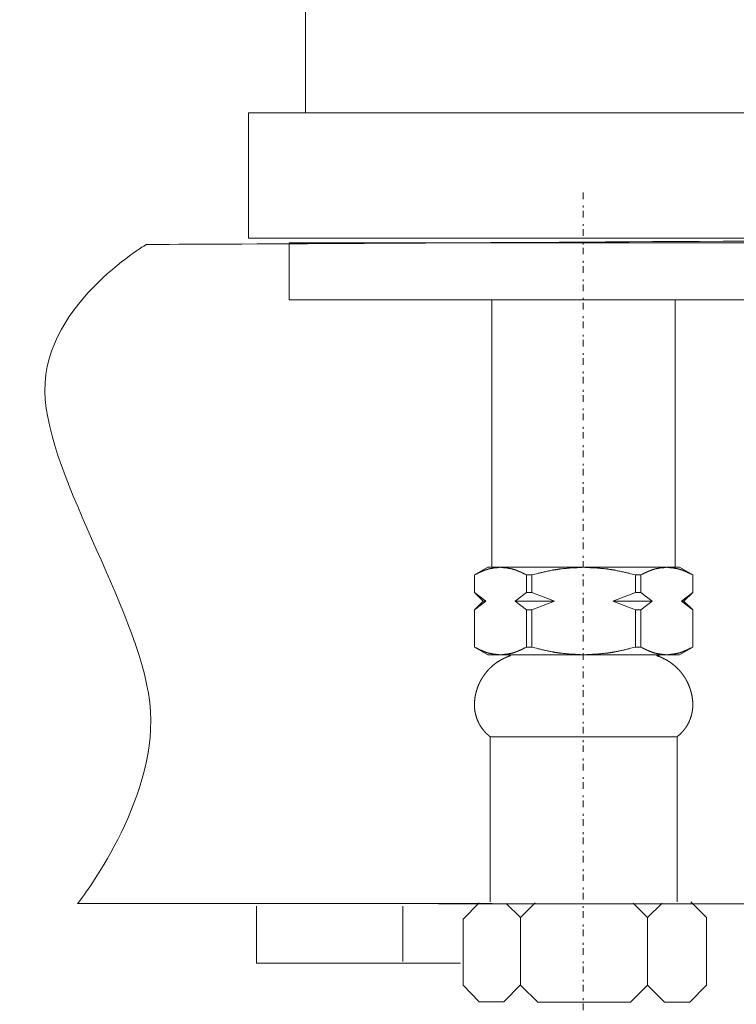
# Model space of a CAD drawing. Units: inches. Extents: x -299 to 851, y -429 to 406.
# Drawn here: x 604 to 642, y -140 to -88 of the extents above; entities that cross this region are included whole.
import ezdxf

# ---------------------------------------------------------------- set-up
doc = ezdxf.new("R2010")
doc.units = ezdxf.units.IN
doc.header["$MEASUREMENT"] = 0
doc.linetypes.add('AI-Linetype-4', pattern=[0.9525, 0.352778, -0.176389, 0.070556, -0.352778])
doc.layers.add('图层 1', color=7, linetype='Continuous')

msp = doc.modelspace()

# ---------------------------------------------------------------- linework, layer by layer
at = {"layer": '图层 1', "color": 7, "lineweight": 9}
for points in [[(664.039, 27.339), (664.039, -92.678), (618.976, -92.678), (618.976, 27.339), (664.039, 27.339)], [(667.066, -99.358), (667.066, -92.678), (615.94, -92.678), (615.94, -99.358), (667.066, -99.358)], [(664.904, -102.642), (664.904, -99.615), (618.111, -99.615), (618.111, -102.642), (664.904, -102.642)], [(628.92, -102.642), (628.92, -116.897)], [(638.692, -116.897), (638.692, -102.642)], [(628.695, -116.897), (627.994, -117.302)], [(627.994, -117.302), (628.039, -117.282), (628.077, -117.261), (628.107, -117.252), (628.127, -117.239), (628.143, -117.225), (628.165, -117.216), (628.183, -117.205), (628.208, -117.201), (628.228, -117.187), (628.255, -117.176), (628.271, -117.167), (628.282, -117.165), (628.294, -117.158), (628.303, -117.149), (628.314, -117.142), (628.327, -117.142), (628.341, -117.14), (628.343, -117.133), (628.357, -117.131), (628.368, -117.122), (628.379, -117.115), (628.391, -117.113), (628.402, -117.108), (628.411, -117.106), (628.422, -117.104), (628.433, -117.097), (628.442, -117.086), (628.456, -117.083), (628.465, -117.081), (628.474, -117.077), (628.487, -117.077), (628.496, -117.07), (628.508, -117.065), (628.519, -117.063), (628.528, -117.059), (628.539, -117.052), (628.55, -117.047), (628.559, -117.045), (628.571, -117.041), (628.586, -117.038), (628.591, -117.036), (628.604, -117.036), (628.618, -117.025), (628.625, -117.025), (628.636, -117.023), (628.65, -117.016), (628.656, -117.014), (628.668, -117.009), (628.686, -117.009), (628.69, -117.007), (628.699, -117), (628.713, -116.998), (628.719, -116.998), (628.731, -116.989), (628.746, -116.987), (628.753, -116.987), (628.764, -116.984), (628.778, -116.98), (628.787, -116.98), (628.796, -116.978), (628.812, -116.975), (628.821, -116.975), (628.827, -116.969), (628.843, -116.969), (628.852, -116.964), (628.864, -116.964), (628.875, -116.96), (628.884, -116.96), (628.895, -116.953), (628.906, -116.953), (628.918, -116.953), (628.931, -116.953), (628.94, -116.951), (628.951, -116.951), (628.965, -116.946), (628.972, -116.946), (628.981, -116.946), (628.994, -116.942), (629.003, -116.942), (629.014, -116.933), (629.028, -116.933), (629.039, -116.933), (629.048, -116.93), (629.062, -116.93), (629.073, -116.93), (629.082, -116.926), (629.091, -116.926), (629.109, -116.921), (629.136, -116.921), (629.156, -116.917), (629.179, -116.917), (629.199, -116.917), (629.226, -116.91), (629.249, -116.91), (629.269, -116.908), (629.287, -116.908), (629.332, -116.906), (629.377, -116.897)], [(628.695, -116.897), (629.377, -116.897)], [(629.377, -116.897), (629.42, -116.906), (629.463, -116.908), (629.487, -116.908), (629.505, -116.91), (629.53, -116.91), (629.555, -116.917), (629.573, -116.917), (629.593, -116.917), (629.618, -116.921), (629.641, -116.921), (629.659, -116.926), (629.672, -116.926), (629.681, -116.926), (629.688, -116.93), (629.701, -116.93), (629.717, -116.933), (629.722, -116.933), (629.737, -116.933), (629.749, -116.942), (629.76, -116.942), (629.771, -116.942), (629.78, -116.946), (629.794, -116.946), (629.803, -116.951), (629.816, -116.951), (629.827, -116.953), (629.834, -116.953), (629.848, -116.953), (629.859, -116.953), (629.866, -116.96), (629.875, -116.96), (629.888, -116.964), (629.897, -116.964), (629.911, -116.969), (629.924, -116.969), (629.936, -116.975), (629.945, -116.975), (629.956, -116.978), (629.969, -116.98), (629.978, -116.98), (629.987, -116.984), (630.005, -116.987), (630.008, -116.987), (630.017, -116.989), (630.032, -116.998), (630.039, -116.998), (630.05, -117), (630.066, -117.007), (630.073, -117.009), (630.084, -117.009), (630.098, -117.014), (630.105, -117.016), (630.118, -117.023), (630.132, -117.025), (630.136, -117.025), (630.15, -117.036), (630.163, -117.036), (630.172, -117.038), (630.186, -117.041), (630.195, -117.045), (630.201, -117.047), (630.21, -117.052), (630.226, -117.059), (630.231, -117.063), (630.242, -117.065), (630.258, -117.07), (630.262, -117.077), (630.28, -117.077), (630.291, -117.081), (630.298, -117.083), (630.312, -117.095), (630.323, -117.097), (630.332, -117.104), (630.346, -117.106), (630.357, -117.108), (630.361, -117.113), (630.375, -117.115), (630.388, -117.122), (630.395, -117.131), (630.406, -117.133), (630.418, -117.14), (630.427, -117.142), (630.44, -117.142), (630.449, -117.156), (630.458, -117.158), (630.474, -117.165), (630.478, -117.167), (630.505, -117.176), (630.526, -117.187), (630.546, -117.201), (630.564, -117.205), (630.586, -117.216), (630.607, -117.225), (630.629, -117.239), (630.652, -117.252), (630.677, -117.261), (630.715, -117.282), (630.758, -117.302)], [(629.377, -116.897), (633.805, -116.897)], [(631.046, -117.302), (631.129, -117.282), (631.217, -117.261), (631.305, -117.239), (631.341, -117.225), (631.388, -117.216), (631.431, -117.205), (631.472, -117.201), (631.514, -117.187), (631.553, -117.176), (631.602, -117.167), (631.645, -117.158), (631.688, -117.142), (631.728, -117.14), (631.771, -117.131), (631.807, -117.115), (631.859, -117.108), (631.897, -117.104), (631.942, -117.086), (631.985, -117.081), (632.026, -117.077), (632.068, -117.065), (632.114, -117.059), (632.156, -117.047), (632.179, -117.045), (632.199, -117.041), (632.222, -117.038), (632.246, -117.036), (632.26, -117.036), (632.282, -117.025), (632.309, -117.025), (632.327, -117.023), (632.35, -117.016), (632.375, -117.014), (632.391, -117.009), (632.413, -117.009), (632.436, -117.007), (632.456, -117), (632.478, -116.998), (632.505, -116.998), (632.519, -116.989), (632.544, -116.987), (632.568, -116.987), (632.589, -116.984), (632.614, -116.98), (632.627, -116.98), (632.65, -116.978), (632.672, -116.975), (632.715, -116.969), (632.76, -116.964), (632.803, -116.96), (632.848, -116.953), (632.895, -116.953), (632.933, -116.951), (632.978, -116.946), (633.023, -116.946), (633.064, -116.942), (633.111, -116.933), (633.152, -116.93), (633.192, -116.93), (633.24, -116.926), (633.282, -116.921), (633.332, -116.921), (633.373, -116.917), (633.411, -116.917), (633.456, -116.917), (633.501, -116.91), (633.548, -116.91), (633.636, -116.908), (633.722, -116.906), (633.805, -116.897)], [(633.805, -116.897), (633.897, -116.906), (633.983, -116.908), (634.071, -116.91), (634.111, -116.91), (634.159, -116.917), (634.204, -116.917), (634.246, -116.917), (634.289, -116.921), (634.337, -116.921), (634.377, -116.926), (634.42, -116.926), (634.469, -116.93), (634.51, -116.933), (634.553, -116.942), (634.596, -116.942), (634.641, -116.946), (634.683, -116.951), (634.726, -116.953), (634.771, -116.953), (634.812, -116.96), (634.855, -116.964), (634.9, -116.969), (634.942, -116.975), (634.965, -116.978), (634.987, -116.98), (635.008, -116.98), (635.032, -116.984), (635.053, -116.987), (635.075, -116.987), (635.093, -116.989), (635.116, -116.998), (635.141, -116.998), (635.161, -117), (635.183, -117.007), (635.208, -117.009), (635.224, -117.009), (635.242, -117.014), (635.269, -117.016), (635.291, -117.023), (635.309, -117.025), (635.334, -117.025), (635.355, -117.036), (635.373, -117.036), (635.402, -117.038), (635.422, -117.041), (635.436, -117.045), (635.463, -117.047), (635.501, -117.059), (635.548, -117.065), (635.591, -117.077), (635.634, -117.081), (635.679, -117.095), (635.717, -117.104), (635.762, -117.108), (635.803, -117.115), (635.846, -117.131), (635.893, -117.14), (635.931, -117.142), (635.978, -117.158), (636.019, -117.167), (636.059, -117.176), (636.105, -117.187), (636.143, -117.201), (636.19, -117.205), (636.228, -117.216), (636.273, -117.225), (636.312, -117.239), (636.4, -117.261), (636.49, -117.282), (636.569, -117.302)], [(633.805, -116.897), (638.235, -116.897)], [(636.861, -117.302), (636.902, -117.282), (636.942, -117.261), (636.967, -117.252), (636.987, -117.239), (637.005, -117.225), (637.028, -117.216), (637.053, -117.205), (637.073, -117.201), (637.091, -117.187), (637.111, -117.176), (637.136, -117.167), (637.143, -117.165), (637.156, -117.158), (637.17, -117.149), (637.177, -117.142), (637.192, -117.142), (637.204, -117.14), (637.21, -117.133), (637.222, -117.131), (637.233, -117.122), (637.242, -117.115), (637.253, -117.113), (637.264, -117.108), (637.276, -117.106), (637.285, -117.104), (637.294, -117.097), (637.307, -117.086), (637.321, -117.083), (637.325, -117.081), (637.337, -117.077), (637.35, -117.077), (637.359, -117.07), (637.37, -117.065), (637.384, -117.063), (637.393, -117.059), (637.402, -117.052), (637.42, -117.047), (637.427, -117.045), (637.438, -117.041), (637.449, -117.038), (637.458, -117.036), (637.467, -117.036), (637.481, -117.025), (637.487, -117.025), (637.499, -117.023), (637.51, -117.016), (637.521, -117.014), (637.53, -117.009), (637.546, -117.009), (637.553, -117.007), (637.564, -117), (637.575, -116.998), (637.584, -116.998), (637.598, -116.989), (637.609, -116.987), (637.618, -116.987), (637.629, -116.984), (637.645, -116.98), (637.65, -116.98), (637.663, -116.978), (637.674, -116.975), (637.683, -116.975), (637.695, -116.969), (637.706, -116.969), (637.715, -116.964), (637.726, -116.964), (637.735, -116.96), (637.749, -116.96), (637.758, -116.953), (637.771, -116.953), (637.785, -116.953), (637.794, -116.953), (637.805, -116.951), (637.816, -116.951), (637.828, -116.946), (637.834, -116.946), (637.843, -116.946), (637.857, -116.942), (637.866, -116.942), (637.879, -116.933), (637.891, -116.933), (637.9, -116.933), (637.911, -116.93), (637.922, -116.93), (637.936, -116.93), (637.945, -116.926), (637.954, -116.926), (637.974, -116.921), (638.003, -116.921), (638.021, -116.917), (638.041, -116.917), (638.066, -116.917), (638.091, -116.91), (638.109, -116.91), (638.129, -116.908), (638.154, -116.908), (638.197, -116.906), (638.235, -116.897)], [(638.235, -116.897), (638.282, -116.906), (638.325, -116.908), (638.352, -116.908), (638.373, -116.91), (638.395, -116.91), (638.415, -116.917), (638.433, -116.917), (638.46, -116.917), (638.481, -116.921), (638.503, -116.921), (638.523, -116.926), (638.537, -116.926), (638.546, -116.926), (638.56, -116.93), (638.571, -116.93), (638.584, -116.933), (638.589, -116.933), (638.6, -116.933), (638.614, -116.942), (638.62, -116.942), (638.632, -116.942), (638.645, -116.946), (638.654, -116.946), (638.665, -116.951), (638.679, -116.951), (638.69, -116.953), (638.699, -116.953), (638.71, -116.953), (638.722, -116.953), (638.728, -116.96), (638.742, -116.96), (638.753, -116.964), (638.764, -116.964), (638.776, -116.969), (638.787, -116.969), (638.798, -116.975), (638.807, -116.975), (638.819, -116.978), (638.832, -116.98), (638.839, -116.98), (638.852, -116.984), (638.866, -116.987), (638.87, -116.987), (638.882, -116.989), (638.897, -116.998), (638.904, -116.998), (638.918, -117), (638.929, -117.007), (638.936, -117.009), (638.951, -117.009), (638.963, -117.014), (638.965, -117.016), (638.978, -117.023), (638.992, -117.025), (638.999, -117.025), (639.014, -117.036), (639.026, -117.036), (639.032, -117.038), (639.046, -117.041), (639.057, -117.045), (639.064, -117.047), (639.078, -117.052), (639.091, -117.059), (639.096, -117.063), (639.109, -117.065), (639.123, -117.07), (639.129, -117.077), (639.141, -117.077), (639.152, -117.081), (639.159, -117.083), (639.174, -117.095), (639.186, -117.097), (639.195, -117.104), (639.21, -117.106), (639.213, -117.108), (639.222, -117.113), (639.24, -117.115), (639.249, -117.122), (639.26, -117.131), (639.271, -117.133), (639.282, -117.14), (639.292, -117.142), (639.303, -117.142), (639.312, -117.156), (639.323, -117.158), (639.33, -117.165), (639.341, -117.167), (639.366, -117.176), (639.388, -117.187), (639.411, -117.201), (639.427, -117.205), (639.451, -117.216), (639.474, -117.225), (639.494, -117.239), (639.514, -117.252), (639.537, -117.261), (639.578, -117.282), (639.625, -117.302)], [(638.235, -116.897), (638.927, -116.897)], [(639.625, -117.302), (638.927, -116.897)], [(627.994, -117.302), (627.994, -118.234)], [(627.994, -117.302), (627.994, -118.234)], [(627.994, -117.302), (628.003, -117.302)], [(630.758, -117.302), (631.046, -117.302)], [(630.758, -117.302), (630.758, -118.234)], [(631.046, -117.302), (631.046, -118.234)], [(636.569, -117.302), (636.861, -117.302)], [(636.569, -117.302), (636.569, -118.234)], [(636.861, -117.302), (636.861, -118.234)], [(639.625, -118.234), (639.625, -117.302)], [(639.625, -117.302), (639.625, -118.234)], [(639.625, -117.302), (639.629, -117.302)], [(627.994, -118.234), (628.595, -118.701)], [(628.46, -118.701), (627.994, -118.234)], [(627.994, -118.234), (628.003, -118.234)], [(630.159, -118.701), (630.758, -118.234)], [(630.758, -118.234), (631.046, -118.234)], [(631.046, -118.234), (632.251, -118.701)], [(635.37, -118.701), (636.569, -118.234)], [(636.569, -118.234), (636.861, -118.234)], [(636.861, -118.234), (637.458, -118.701)], [(639.023, -118.701), (639.625, -118.234)], [(639.156, -118.701), (639.625, -118.234)], [(639.625, -118.234), (639.629, -118.234)], [(628.46, -118.701), (627.994, -119.165)], [(628.595, -118.701), (627.994, -119.165)], [(628.595, -118.701), (628.46, -118.701)], [(630.159, -118.701), (632.251, -118.701)], [(630.758, -119.165), (630.159, -118.701)], [(632.251, -118.701), (631.046, -119.165)], [(637.458, -118.701), (635.37, -118.701)], [(636.569, -119.165), (635.37, -118.701)], [(637.458, -118.701), (636.861, -119.165)], [(639.625, -119.165), (639.023, -118.701)], [(639.156, -118.701), (639.023, -118.701)], [(639.625, -119.165), (639.156, -118.701)], [(627.994, -119.165), (627.994, -121.153)], [(627.994, -119.165), (627.994, -121.153)], [(627.994, -119.165), (628.003, -119.165)], [(631.046, -119.165), (630.758, -119.165)], [(630.758, -121.153), (630.758, -119.165)], [(631.046, -119.165), (631.046, -121.153)], [(636.861, -119.165), (636.569, -119.165)], [(636.569, -121.153), (636.569, -119.165)], [(636.861, -119.165), (636.861, -121.153)], [(639.625, -121.153), (639.625, -119.165)], [(639.625, -121.153), (639.625, -119.165)], [(639.625, -119.165), (639.629, -119.165)], [(627.994, -121.153), (628.695, -121.554)], [(627.994, -121.153), (628.039, -121.174), (628.077, -121.192), (628.107, -121.201), (628.127, -121.214), (628.143, -121.221), (628.165, -121.237), (628.183, -121.248), (628.208, -121.257), (628.228, -121.264), (628.255, -121.282), (628.271, -121.286), (628.282, -121.293), (628.294, -121.297), (628.303, -121.304), (628.314, -121.309), (628.327, -121.311), (628.341, -121.318), (628.343, -121.32), (628.357, -121.327), (628.368, -121.329), (628.379, -121.336), (628.391, -121.338), (628.402, -121.349), (628.411, -121.349), (628.422, -121.356), (628.433, -121.356), (628.442, -121.361), (628.456, -121.367), (628.465, -121.37), (628.474, -121.376), (628.487, -121.379), (628.496, -121.381), (628.508, -121.385), (628.519, -121.388), (628.528, -121.394), (628.539, -121.399), (628.55, -121.401), (628.559, -121.408), (628.571, -121.41), (628.586, -121.415), (628.591, -121.417), (628.604, -121.426), (628.618, -121.428), (628.625, -121.428), (628.636, -121.437), (628.65, -121.437), (628.656, -121.439), (628.668, -121.446), (628.686, -121.446), (628.69, -121.448), (628.699, -121.448), (628.713, -121.457), (628.719, -121.46), (628.731, -121.464), (628.746, -121.464), (628.753, -121.469), (628.764, -121.471), (628.778, -121.471), (628.787, -121.475), (628.796, -121.475), (628.812, -121.478), (628.821, -121.482), (628.827, -121.482), (628.843, -121.489), (628.852, -121.489), (628.864, -121.496), (628.875, -121.496), (628.884, -121.498), (628.895, -121.498), (628.906, -121.5), (628.918, -121.5), (628.931, -121.507), (628.94, -121.507), (628.951, -121.509), (628.965, -121.509), (628.972, -121.509), (628.981, -121.509), (628.994, -121.509), (629.003, -121.518), (629.014, -121.518), (629.028, -121.52), (629.039, -121.52), (629.048, -121.52), (629.062, -121.525), (629.073, -121.525), (629.082, -121.525), (629.091, -121.529), (629.109, -121.529), (629.136, -121.534), (629.156, -121.534), (629.179, -121.536), (629.199, -121.541), (629.226, -121.541), (629.249, -121.543), (629.269, -121.543), (629.287, -121.545), (629.332, -121.552), (629.377, -121.554)], [(627.994, -121.153), (628.003, -121.153)], [(629.377, -121.554), (629.42, -121.552), (629.463, -121.545), (629.487, -121.543), (629.505, -121.543), (629.53, -121.541), (629.555, -121.541), (629.573, -121.536), (629.593, -121.536), (629.618, -121.534), (629.641, -121.529), (629.659, -121.529), (629.672, -121.525), (629.681, -121.525), (629.688, -121.525), (629.701, -121.52), (629.717, -121.52), (629.722, -121.52), (629.737, -121.518), (629.749, -121.518), (629.76, -121.509), (629.771, -121.509), (629.78, -121.509), (629.794, -121.509), (629.803, -121.509), (629.816, -121.507), (629.827, -121.507), (629.834, -121.5), (629.848, -121.5), (629.859, -121.498), (629.866, -121.498), (629.875, -121.496), (629.888, -121.496), (629.897, -121.489), (629.911, -121.489), (629.924, -121.482), (629.936, -121.482), (629.945, -121.478), (629.956, -121.478), (629.969, -121.475), (629.978, -121.471), (629.987, -121.471), (630.005, -121.469), (630.008, -121.464), (630.017, -121.464), (630.032, -121.46), (630.039, -121.457), (630.05, -121.448), (630.066, -121.448), (630.073, -121.446), (630.084, -121.446), (630.098, -121.439), (630.105, -121.437), (630.118, -121.437), (630.132, -121.428), (630.136, -121.428), (630.15, -121.426), (630.163, -121.417), (630.172, -121.415), (630.186, -121.41), (630.195, -121.408), (630.201, -121.401), (630.21, -121.399), (630.226, -121.394), (630.231, -121.388), (630.242, -121.385), (630.258, -121.381), (630.262, -121.379), (630.28, -121.376), (630.291, -121.37), (630.298, -121.367), (630.312, -121.361), (630.323, -121.356), (630.332, -121.356), (630.346, -121.349), (630.357, -121.349), (630.361, -121.338), (630.375, -121.336), (630.388, -121.329), (630.395, -121.327), (630.406, -121.32), (630.418, -121.318), (630.427, -121.311), (630.44, -121.309), (630.449, -121.304), (630.458, -121.297), (630.474, -121.293), (630.478, -121.286), (630.505, -121.282), (630.526, -121.264), (630.546, -121.257), (630.564, -121.248), (630.586, -121.237), (630.607, -121.221), (630.629, -121.214), (630.652, -121.201), (630.677, -121.192), (630.715, -121.174), (630.758, -121.153)], [(631.046, -121.153), (630.758, -121.153)], [(631.046, -121.153), (631.129, -121.174), (631.217, -121.192), (631.305, -121.214), (631.341, -121.221), (631.388, -121.237), (631.431, -121.248), (631.472, -121.257), (631.514, -121.264), (631.553, -121.282), (631.602, -121.286), (631.645, -121.297), (631.688, -121.309), (631.728, -121.318), (631.771, -121.327), (631.807, -121.336), (631.859, -121.349), (631.897, -121.356), (631.942, -121.361), (631.985, -121.37), (632.026, -121.379), (632.068, -121.385), (632.114, -121.394), (632.156, -121.401), (632.179, -121.408), (632.199, -121.41), (632.222, -121.415), (632.246, -121.417), (632.26, -121.426), (632.282, -121.428), (632.309, -121.428), (632.327, -121.437), (632.35, -121.437), (632.375, -121.439), (632.391, -121.446), (632.413, -121.446), (632.436, -121.448), (632.456, -121.448), (632.478, -121.457), (632.505, -121.46), (632.519, -121.464), (632.544, -121.464), (632.568, -121.469), (632.589, -121.471), (632.614, -121.471), (632.627, -121.475), (632.65, -121.475), (632.672, -121.478), (632.715, -121.482), (632.76, -121.489), (632.803, -121.496), (632.848, -121.498), (632.895, -121.5), (632.933, -121.507), (632.978, -121.509), (633.023, -121.509), (633.064, -121.518), (633.111, -121.52), (633.152, -121.52), (633.192, -121.525), (633.24, -121.529), (633.282, -121.529), (633.332, -121.534), (633.373, -121.534), (633.411, -121.536), (633.456, -121.541), (633.501, -121.541), (633.548, -121.543), (633.636, -121.545), (633.722, -121.552), (633.805, -121.554)], [(633.805, -121.554), (633.897, -121.552), (633.983, -121.545), (634.071, -121.543), (634.111, -121.541), (634.159, -121.541), (634.204, -121.536), (634.246, -121.536), (634.289, -121.534), (634.337, -121.529), (634.377, -121.529), (634.42, -121.525), (634.469, -121.52), (634.51, -121.52), (634.553, -121.518), (634.596, -121.509), (634.641, -121.509), (634.683, -121.507), (634.726, -121.5), (634.771, -121.498), (634.812, -121.496), (634.855, -121.489), (634.9, -121.482), (634.942, -121.478), (634.965, -121.478), (634.987, -121.475), (635.008, -121.471), (635.032, -121.471), (635.053, -121.469), (635.075, -121.464), (635.093, -121.464), (635.116, -121.46), (635.141, -121.457), (635.161, -121.448), (635.183, -121.448), (635.208, -121.446), (635.224, -121.446), (635.242, -121.439), (635.269, -121.437), (635.291, -121.437), (635.309, -121.428), (635.334, -121.428), (635.355, -121.426), (635.373, -121.417), (635.402, -121.415), (635.422, -121.41), (635.436, -121.408), (635.463, -121.401), (635.501, -121.394), (635.548, -121.385), (635.591, -121.379), (635.634, -121.37), (635.679, -121.361), (635.717, -121.356), (635.762, -121.349), (635.803, -121.336), (635.846, -121.327), (635.893, -121.318), (635.931, -121.309), (635.978, -121.297), (636.019, -121.286), (636.059, -121.282), (636.105, -121.264), (636.143, -121.257), (636.19, -121.248), (636.228, -121.237), (636.273, -121.221), (636.312, -121.214), (636.4, -121.192), (636.49, -121.174), (636.569, -121.153)], [(636.861, -121.153), (636.569, -121.153)], [(636.861, -121.153), (636.902, -121.174), (636.942, -121.192), (636.967, -121.201), (636.987, -121.214), (637.005, -121.221), (637.028, -121.237), (637.053, -121.248), (637.073, -121.257), (637.091, -121.264), (637.111, -121.282), (637.136, -121.286), (637.143, -121.293), (637.156, -121.297), (637.17, -121.304), (637.177, -121.309), (637.192, -121.311), (637.204, -121.318), (637.21, -121.32), (637.222, -121.327), (637.233, -121.329), (637.242, -121.336), (637.253, -121.338), (637.264, -121.349), (637.276, -121.349), (637.285, -121.356), (637.294, -121.356), (637.307, -121.361), (637.321, -121.367), (637.325, -121.37), (637.337, -121.376), (637.35, -121.379), (637.359, -121.381), (637.37, -121.385), (637.384, -121.388), (637.393, -121.394), (637.402, -121.399), (637.42, -121.401), (637.427, -121.408), (637.438, -121.41), (637.449, -121.415), (637.458, -121.417), (637.467, -121.426), (637.481, -121.428), (637.487, -121.428), (637.499, -121.437), (637.51, -121.437), (637.521, -121.439), (637.53, -121.446), (637.546, -121.446), (637.553, -121.448), (637.564, -121.448), (637.575, -121.457), (637.584, -121.46), (637.598, -121.464), (637.609, -121.464), (637.618, -121.469), (637.629, -121.471), (637.645, -121.471), (637.65, -121.475), (637.663, -121.475), (637.674, -121.478), (637.683, -121.482), (637.695, -121.482), (637.706, -121.489), (637.715, -121.489), (637.726, -121.496), (637.735, -121.496), (637.749, -121.498), (637.758, -121.498), (637.771, -121.5), (637.785, -121.5), (637.794, -121.507), (637.805, -121.507), (637.816, -121.509), (637.828, -121.509), (637.834, -121.509), (637.843, -121.509), (637.857, -121.509), (637.866, -121.518), (637.879, -121.518), (637.891, -121.52), (637.9, -121.52), (637.911, -121.52), (637.922, -121.525), (637.936, -121.525), (637.945, -121.525), (637.954, -121.529), (637.974, -121.529), (638.003, -121.534), (638.021, -121.534), (638.041, -121.536), (638.066, -121.541), (638.091, -121.541), (638.109, -121.543), (638.129, -121.543), (638.154, -121.545), (638.197, -121.552), (638.235, -121.554)], [(638.235, -121.554), (638.282, -121.552), (638.325, -121.545), (638.352, -121.543), (638.373, -121.543), (638.395, -121.541), (638.415, -121.541), (638.433, -121.536), (638.46, -121.536), (638.481, -121.534), (638.503, -121.529), (638.523, -121.529), (638.537, -121.525), (638.546, -121.525), (638.56, -121.525), (638.571, -121.52), (638.584, -121.52), (638.589, -121.52), (638.6, -121.518), (638.614, -121.518), (638.62, -121.509), (638.632, -121.509), (638.645, -121.509), (638.654, -121.509), (638.665, -121.509), (638.679, -121.507), (638.69, -121.507), (638.699, -121.5), (638.71, -121.5), (638.722, -121.498), (638.728, -121.498), (638.742, -121.496), (638.753, -121.496), (638.764, -121.489), (638.776, -121.489), (638.787, -121.482), (638.798, -121.482), (638.807, -121.478), (638.819, -121.478), (638.832, -121.475), (638.839, -121.471), (638.852, -121.471), (638.866, -121.469), (638.87, -121.464), (638.882, -121.464), (638.897, -121.46), (638.904, -121.457), (638.918, -121.448), (638.929, -121.448), (638.936, -121.446), (638.951, -121.446), (638.963, -121.439), (638.965, -121.437), (638.978, -121.437), (638.992, -121.428), (638.999, -121.428), (639.014, -121.426), (639.026, -121.417), (639.032, -121.415), (639.046, -121.41), (639.057, -121.408), (639.064, -121.401), (639.078, -121.399), (639.091, -121.394), (639.096, -121.388), (639.109, -121.385), (639.123, -121.381), (639.129, -121.379), (639.141, -121.376), (639.152, -121.37), (639.159, -121.367), (639.174, -121.361), (639.186, -121.356), (639.195, -121.356), (639.21, -121.349), (639.213, -121.349), (639.222, -121.338), (639.24, -121.336), (639.249, -121.329), (639.26, -121.327), (639.271, -121.32), (639.282, -121.318), (639.292, -121.311), (639.303, -121.309), (639.312, -121.304), (639.323, -121.297), (639.33, -121.293), (639.341, -121.286), (639.366, -121.282), (639.388, -121.264), (639.411, -121.257), (639.427, -121.248), (639.451, -121.237), (639.474, -121.221), (639.494, -121.214), (639.514, -121.201), (639.537, -121.192), (639.578, -121.174), (639.625, -121.153)], [(638.927, -121.554), (639.625, -121.153)], [(639.625, -121.153), (639.629, -121.153)], [(629.92, -121.604), (629.911, -121.604), (629.904, -121.613), (629.895, -121.613), (629.886, -121.613), (629.875, -121.615), (629.875, -121.615), (629.866, -121.622), (629.859, -121.624), (629.85, -121.624), (629.841, -121.626), (629.834, -121.633), (629.827, -121.633), (629.818, -121.635), (629.816, -121.642), (629.807, -121.642), (629.8, -121.644), (629.791, -121.651), (629.78, -121.651), (629.778, -121.653), (629.771, -121.658), (629.762, -121.662), (629.755, -121.662), (629.746, -121.665), (629.737, -121.671), (629.731, -121.674), (629.719, -121.674), (629.717, -121.676), (629.71, -121.685), (629.701, -121.685), (629.688, -121.685), (629.686, -121.687), (629.679, -121.694), (629.672, -121.696), (629.663, -121.696), (629.656, -121.705), (629.65, -121.705), (629.641, -121.712), (629.641, -121.714), (629.632, -121.721), (629.62, -121.721), (629.614, -121.723), (629.605, -121.725), (629.602, -121.734), (629.591, -121.734), (629.584, -121.734), (629.577, -121.737), (629.566, -121.741), (629.564, -121.743), (629.555, -121.748), (629.548, -121.755), (629.541, -121.755), (629.535, -121.766), (629.528, -121.766), (629.521, -121.766), (629.512, -121.768), (629.503, -121.775), (629.499, -121.777), (629.492, -121.782), (629.485, -121.786), (629.474, -121.791), (629.472, -121.795), (629.463, -121.8), (629.458, -121.802), (629.449, -121.804), (629.442, -121.804), (629.436, -121.811), (629.429, -121.813), (629.42, -121.818), (629.418, -121.824), (629.404, -121.827), (629.402, -121.831), (629.395, -121.836), (629.388, -121.838), (629.377, -121.84), (629.368, -121.847), (629.366, -121.849), (629.359, -121.856), (629.348, -121.861), (629.345, -121.865), (629.336, -121.865), (629.332, -121.872), (629.321, -121.874), (629.316, -121.879), (629.307, -121.883), (629.3, -121.89), (629.298, -121.892), (629.287, -121.899), (629.282, -121.901), (629.276, -121.91), (629.271, -121.91), (629.264, -121.912), (629.262, -121.921), (629.251, -121.924), (629.242, -121.928), (629.237, -121.928), (629.228, -121.935), (629.222, -121.937), (629.217, -121.942), (629.208, -121.953), (629.206, -121.957), (629.197, -121.96), (629.19, -121.964), (629.186, -121.966), (629.179, -121.969), (629.172, -121.978), (629.168, -121.982), (629.156, -121.991), (629.152, -121.991), (629.145, -121.996), (629.136, -122), (629.132, -122.002), (629.127, -122.009), (629.118, -122.018), (629.109, -122.02), (629.109, -122.025), (629.098, -122.027), (629.091, -122.029), (629.086, -122.041), (629.082, -122.043), (629.073, -122.05), (629.071, -122.054), (629.062, -122.056), (629.057, -122.063), (629.048, -122.065), (629.041, -122.074), (629.037, -122.077), (629.03, -122.086), (629.026, -122.088), (629.014, -122.095), (629.01, -122.097), (629.003, -122.108), (629.001, -122.108), (628.992, -122.113), (628.99, -122.117), (628.978, -122.122), (628.974, -122.126), (628.967, -122.133), (628.965, -122.144), (628.951, -122.144), (628.951, -122.147), (628.945, -122.153), (628.94, -122.158), (628.931, -122.165), (628.929, -122.169), (628.918, -122.178), (628.913, -122.183), (628.906, -122.185), (628.902, -122.196), (628.895, -122.196), (628.895, -122.205), (628.884, -122.207), (628.877, -122.216), (628.875, -122.216), (628.866, -122.228), (628.864, -122.228), (628.852, -122.234), (628.85, -122.243), (628.843, -122.248), (628.839, -122.252), (628.836, -122.259), (628.825, -122.264), (628.821, -122.273), (628.814, -122.277), (628.812, -122.279), (628.805, -122.288), (628.796, -122.291), (628.791, -122.297), (628.785, -122.302), (628.782, -122.311), (628.778, -122.311), (628.767, -122.32), (628.764, -122.324), (628.755, -122.331), (628.753, -122.338), (628.751, -122.342), (628.742, -122.349), (628.74, -122.356), (628.731, -122.358), (628.722, -122.367), (628.719, -122.37), (628.717, -122.379), (628.71, -122.383), (628.706, -122.392), (628.699, -122.394), (628.695, -122.403), (628.69, -122.406), (628.688, -122.415), (628.679, -122.421), (628.674, -122.43), (628.668, -122.433), (628.659, -122.444), (628.656, -122.444), (628.652, -122.453), (628.65, -122.455), (628.638, -122.464), (628.636, -122.471), (628.634, -122.475), (628.625, -122.478), (628.623, -122.487), (628.618, -122.491), (628.614, -122.502), (628.607, -122.505), (628.598, -122.511), (628.595, -122.52), (628.591, -122.523), (628.589, -122.534), (628.577, -122.538), (628.575, -122.543), (628.571, -122.547), (628.566, -122.556), (628.564, -122.559), (628.555, -122.57), (628.55, -122.577), (628.544, -122.581), (628.541, -122.59), (628.539, -122.595), (628.53, -122.604), (628.528, -122.608), (628.526, -122.613), (628.519, -122.62), (628.517, -122.629), (628.51, -122.633), (628.505, -122.64), (628.499, -122.647), (628.496, -122.656), (628.492, -122.658), (628.487, -122.667), (628.483, -122.674), (628.481, -122.676), (628.472, -122.687), (628.469, -122.692), (628.465, -122.698), (628.46, -122.705), (628.456, -122.716), (628.451, -122.719), (628.447, -122.728), (628.442, -122.734), (628.438, -122.737), (628.433, -122.748), (628.433, -122.757), (628.422, -122.759), (628.42, -122.768), (628.413, -122.773), (628.411, -122.779), (628.409, -122.788), (628.402, -122.795), (628.397, -122.797), (628.391, -122.809), (628.391, -122.818), (628.388, -122.82), (628.379, -122.827), (628.379, -122.833), (628.373, -122.843), (628.368, -122.847), (628.364, -122.854), (628.361, -122.861), (628.357, -122.865), (628.352, -122.876), (628.35, -122.881), (628.343, -122.888), (628.341, -122.894), (628.341, -122.903), (628.334, -122.912), (628.332, -122.915), (628.327, -122.924), (628.321, -122.933), (628.321, -122.942), (628.314, -122.944), (628.314, -122.953), (628.307, -122.96), (628.303, -122.971), (628.303, -122.973), (628.296, -122.982), (628.294, -122.987), (628.291, -122.996), (628.285, -123.002), (628.282, -123.011), (628.28, -123.016), (628.271, -123.025), (628.271, -123.034), (628.271, -123.036), (628.267, -123.043), (628.262, -123.05), (628.258, -123.061), (628.255, -123.068), (628.249, -123.074), (628.249, -123.079), (628.244, -123.088), (628.242, -123.099), (628.237, -123.104), (628.233, -123.111), (628.233, -123.117), (628.228, -123.124), (628.224, -123.133), (628.222, -123.14), (628.213, -123.149), (628.213, -123.151), (628.21, -123.16), (628.208, -123.169), (628.204, -123.18), (628.201, -123.187), (628.201, -123.189), (628.197, -123.198), (628.192, -123.212), (628.183, -123.219), (628.183, -123.221), (628.183, -123.228), (628.179, -123.23), (628.174, -123.241), (628.174, -123.248), (628.174, -123.257), (628.165, -123.266), (628.165, -123.277), (628.165, -123.279), (628.163, -123.288), (628.163, -123.297), (628.156, -123.302), (628.15, -123.311), (628.15, -123.318), (628.147, -123.327), (628.143, -123.338), (628.143, -123.34), (628.143, -123.347), (628.138, -123.354), (628.138, -123.365), (628.134, -123.372), (628.129, -123.381), (628.129, -123.388), (628.127, -123.399), (628.127, -123.401), (628.118, -123.408), (628.114, -123.415), (628.114, -123.424), (628.114, -123.435), (628.114, -123.439), (628.107, -123.444), (628.107, -123.455), (628.107, -123.464), (628.104, -123.469), (628.104, -123.475), (628.095, -123.482), (628.095, -123.493), (628.095, -123.502), (628.095, -123.505), (628.086, -123.518), (628.084, -123.527), (628.084, -123.534), (628.077, -123.541), (628.077, -123.55), (628.077, -123.554), (628.077, -123.563), (628.073, -123.57), (628.073, -123.579), (628.068, -123.588), (628.068, -123.597), (628.068, -123.602), (628.064, -123.611), (628.064, -123.617), (628.057, -123.626), (628.057, -123.631), (628.055, -123.642), (628.055, -123.651), (628.048, -123.658), (628.048, -123.662), (628.048, -123.667), (628.048, -123.68), (628.048, -123.689), (628.044, -123.694), (628.044, -123.703), (628.044, -123.712), (628.039, -123.721), (628.039, -123.728), (628.035, -123.734), (628.035, -123.741), (628.035, -123.752), (628.032, -123.761), (628.032, -123.77), (628.032, -123.775), (628.023, -123.784), (628.023, -123.788), (628.023, -123.8), (628.021, -123.809), (628.021, -123.811), (628.021, -123.82), (628.019, -123.827), (628.019, -123.833), (628.019, -123.843), (628.014, -123.849), (628.014, -123.858), (628.014, -123.867), (628.014, -123.876), (628.012, -123.885), (628.012, -123.892), (628.012, -123.901), (628.012, -123.908), (628.008, -123.919), (628.008, -123.926), (628.008, -123.937), (628.008, -123.939), (628.003, -123.951), (628.003, -123.957), (628.003, -123.966), (628.003, -123.973), (628.003, -123.982), (627.996, -123.987), (627.996, -123.996), (627.996, -124.009), (627.996, -124.016), (627.996, -124.018), (627.994, -124.027), (627.994, -124.038), (627.994, -124.047), (627.994, -124.054), (627.994, -124.059), (627.994, -124.07)], [(628.695, -121.554), (629.377, -121.554)], [(629.377, -121.554), (633.805, -121.554)], [(629.62, -121.554), (629.803, -121.57), (629.92, -121.604)], [(633.805, -121.554), (638.235, -121.554)], [(637.697, -121.604), (637.816, -121.57), (637.999, -121.554)], [(639.625, -124.07), (639.625, -124.059), (639.625, -124.054), (639.625, -124.047), (639.625, -124.038), (639.625, -124.027), (639.616, -124.018), (639.616, -124.016), (639.616, -124.009), (639.616, -123.996), (639.616, -123.987), (639.616, -123.982), (639.614, -123.973), (639.614, -123.966), (639.614, -123.957), (639.614, -123.951), (639.609, -123.939), (639.609, -123.937), (639.609, -123.926), (639.609, -123.919), (639.609, -123.908), (639.607, -123.901), (639.607, -123.892), (639.607, -123.885), (639.602, -123.876), (639.602, -123.867), (639.602, -123.858), (639.602, -123.849), (639.6, -123.843), (639.6, -123.833), (639.6, -123.827), (639.591, -123.82), (639.591, -123.811), (639.591, -123.809), (639.587, -123.8), (639.587, -123.788), (639.587, -123.784), (639.587, -123.775), (639.587, -123.77), (639.587, -123.761), (639.578, -123.752), (639.578, -123.741), (639.578, -123.734), (639.578, -123.728), (639.578, -123.721), (639.578, -123.712), (639.575, -123.703), (639.575, -123.694), (639.569, -123.689), (639.569, -123.68), (639.569, -123.667), (639.566, -123.662), (639.566, -123.658), (639.564, -123.651), (639.564, -123.642), (639.555, -123.631), (639.555, -123.626), (639.553, -123.617), (639.553, -123.611), (639.553, -123.602), (639.548, -123.597), (639.548, -123.588), (639.544, -123.579), (639.544, -123.57), (639.542, -123.563), (639.542, -123.554), (639.537, -123.55), (639.537, -123.541), (639.535, -123.534), (639.535, -123.527), (639.526, -123.518), (639.526, -123.505), (639.526, -123.502), (639.519, -123.493), (639.519, -123.482), (639.514, -123.475), (639.514, -123.469), (639.514, -123.464), (639.514, -123.455), (639.51, -123.444), (639.51, -123.439), (639.508, -123.435), (639.501, -123.424), (639.501, -123.415), (639.496, -123.408), (639.496, -123.401), (639.494, -123.399), (639.487, -123.388), (639.487, -123.381), (639.485, -123.372), (639.481, -123.365), (639.481, -123.354), (639.478, -123.347), (639.474, -123.34), (639.474, -123.338), (639.472, -123.327), (639.472, -123.318), (639.465, -123.311), (639.46, -123.302), (639.456, -123.297), (639.456, -123.288), (639.451, -123.279), (639.449, -123.277), (639.449, -123.266), (639.447, -123.257), (639.438, -123.248), (639.438, -123.241), (639.436, -123.23), (639.431, -123.228), (639.427, -123.221), (639.427, -123.219), (639.424, -123.212), (639.42, -123.198), (639.418, -123.189), (639.418, -123.187), (639.413, -123.18), (639.411, -123.169), (639.402, -123.16), (639.402, -123.151), (639.4, -123.149), (639.397, -123.14), (639.391, -123.133), (639.388, -123.124), (639.388, -123.117), (639.384, -123.111), (639.382, -123.104), (639.375, -123.099), (639.373, -123.088), (639.366, -123.079), (639.366, -123.074), (639.361, -123.068), (639.359, -123.061), (639.355, -123.05), (639.352, -123.043), (639.35, -123.036), (639.341, -123.034), (639.341, -123.025), (639.339, -123.016), (639.33, -123.011), (639.33, -123.002), (639.33, -122.996), (639.323, -122.987), (639.321, -122.982), (639.321, -122.973), (639.312, -122.971), (639.31, -122.96), (639.31, -122.953), (639.303, -122.944), (639.301, -122.942), (639.294, -122.933), (639.292, -122.924), (639.289, -122.915), (639.282, -122.912), (639.282, -122.903), (639.273, -122.894), (639.271, -122.888), (639.269, -122.881), (639.26, -122.876), (639.26, -122.865), (639.258, -122.861), (639.251, -122.854), (639.249, -122.847), (639.242, -122.843), (639.24, -122.833), (639.233, -122.827), (639.231, -122.82), (639.222, -122.818), (639.222, -122.809), (639.219, -122.797), (639.213, -122.795), (639.21, -122.788), (639.21, -122.779), (639.201, -122.773), (639.199, -122.768), (639.195, -122.759), (639.19, -122.757), (639.183, -122.748), (639.179, -122.737), (639.174, -122.734), (639.168, -122.728), (639.165, -122.719), (639.159, -122.716), (639.156, -122.705), (639.152, -122.698), (639.15, -122.692), (639.145, -122.687), (639.141, -122.676), (639.134, -122.674), (639.129, -122.667), (639.125, -122.658), (639.123, -122.656), (639.118, -122.647), (639.116, -122.64), (639.109, -122.633), (639.105, -122.629), (639.096, -122.62), (639.096, -122.613), (639.091, -122.608), (639.087, -122.604), (639.082, -122.595), (639.073, -122.59), (639.069, -122.581), (639.064, -122.577), (639.062, -122.57), (639.057, -122.559), (639.048, -122.556), (639.046, -122.547), (639.044, -122.543), (639.035, -122.538), (639.03, -122.534), (639.026, -122.523), (639.023, -122.52), (639.017, -122.511), (639.014, -122.505), (639.003, -122.502), (638.999, -122.491), (638.996, -122.487), (638.992, -122.478), (638.985, -122.475), (638.978, -122.471), (638.974, -122.464), (638.965, -122.455), (638.965, -122.453), (638.963, -122.444), (638.956, -122.444), (638.951, -122.433), (638.942, -122.43), (638.938, -122.421), (638.931, -122.415), (638.929, -122.406), (638.927, -122.403), (638.918, -122.394), (638.913, -122.392), (638.906, -122.383), (638.902, -122.379), (638.897, -122.37), (638.893, -122.367), (638.882, -122.358), (638.879, -122.356), (638.877, -122.349), (638.87, -122.342), (638.866, -122.338), (638.859, -122.331), (638.852, -122.324), (638.846, -122.32), (638.839, -122.311), (638.837, -122.311), (638.832, -122.302), (638.819, -122.297), (638.819, -122.291), (638.814, -122.288), (638.807, -122.279), (638.801, -122.277), (638.798, -122.273), (638.789, -122.264), (638.782, -122.259), (638.778, -122.252), (638.776, -122.248), (638.769, -122.243), (638.764, -122.234), (638.753, -122.228), (638.749, -122.228), (638.742, -122.216), (638.742, -122.216), (638.74, -122.207), (638.728, -122.205), (638.722, -122.196), (638.717, -122.196), (638.71, -122.185), (638.704, -122.183), (638.699, -122.178), (638.69, -122.169), (638.688, -122.165), (638.679, -122.158), (638.674, -122.153), (638.665, -122.147), (638.659, -122.144), (638.654, -122.144), (638.647, -122.133), (638.643, -122.126), (638.636, -122.122), (638.629, -122.117), (638.623, -122.113), (638.618, -122.108), (638.614, -122.108), (638.605, -122.097), (638.6, -122.095), (638.593, -122.088), (638.584, -122.086), (638.584, -122.077), (638.575, -122.074), (638.571, -122.065), (638.562, -122.063), (638.56, -122.056), (638.551, -122.054), (638.546, -122.05), (638.537, -122.043), (638.53, -122.041), (638.523, -122.029), (638.514, -122.027), (638.514, -122.025), (638.503, -122.02), (638.503, -122.018), (638.494, -122.009), (638.483, -122.002), (638.481, -122), (638.472, -121.996), (638.467, -121.991), (638.46, -121.991), (638.451, -121.982), (638.447, -121.978), (638.442, -121.969), (638.431, -121.966), (638.431, -121.964), (638.42, -121.96), (638.415, -121.957), (638.406, -121.953), (638.4, -121.942), (638.397, -121.937), (638.386, -121.935), (638.382, -121.928), (638.377, -121.928), (638.37, -121.924), (638.359, -121.921), (638.357, -121.912), (638.348, -121.91), (638.339, -121.91), (638.337, -121.901), (638.325, -121.899), (638.319, -121.892), (638.316, -121.89), (638.307, -121.883), (638.298, -121.879), (638.294, -121.874), (638.289, -121.872), (638.278, -121.865), (638.267, -121.865), (638.267, -121.861), (638.258, -121.856), (638.251, -121.849), (638.246, -121.847), (638.235, -121.84), (638.226, -121.838), (638.219, -121.836), (638.217, -121.831), (638.21, -121.827), (638.206, -121.824), (638.197, -121.818), (638.19, -121.813), (638.183, -121.811), (638.174, -121.804), (638.17, -121.804), (638.163, -121.802), (638.154, -121.8), (638.145, -121.795), (638.138, -121.791), (638.134, -121.786), (638.127, -121.782), (638.118, -121.777), (638.111, -121.775), (638.102, -121.768), (638.1, -121.766), (638.091, -121.766), (638.087, -121.766), (638.075, -121.755), (638.066, -121.755), (638.064, -121.748), (638.053, -121.743), (638.048, -121.741), (638.039, -121.737), (638.032, -121.734), (638.023, -121.734), (638.019, -121.734), (638.012, -121.725), (638.003, -121.723), (637.999, -121.721), (637.987, -121.721), (637.981, -121.714), (637.974, -121.712), (637.972, -121.705), (637.96, -121.705), (637.951, -121.696), (637.945, -121.696), (637.94, -121.694), (637.933, -121.687), (637.922, -121.685), (637.913, -121.685), (637.909, -121.685), (637.9, -121.676), (637.895, -121.674), (637.888, -121.674), (637.879, -121.671), (637.875, -121.665), (637.864, -121.662), (637.852, -121.662), (637.85, -121.658), (637.843, -121.653), (637.834, -121.651), (637.828, -121.651), (637.819, -121.644), (637.812, -121.642), (637.805, -121.642), (637.798, -121.635), (637.794, -121.633), (637.785, -121.633), (637.776, -121.626), (637.767, -121.624), (637.758, -121.624), (637.749, -121.622), (637.744, -121.615), (637.735, -121.615), (637.733, -121.613), (637.724, -121.613), (637.713, -121.613), (637.706, -121.604), (637.697, -121.604)], [(637.812, -121.57), (637.812, -121.642)], [(638.235, -121.554), (638.927, -121.554)], [(627.994, -124.07), (627.994, -124.074), (627.987, -124.081), (627.987, -124.088), (627.987, -124.093), (627.987, -124.106), (627.987, -124.113), (627.987, -124.117), (627.987, -124.124), (627.987, -124.131), (627.987, -124.14), (627.987, -124.147), (627.987, -124.151), (627.987, -124.158), (627.987, -124.165), (627.987, -124.174), (627.985, -124.176), (627.985, -124.185), (627.985, -124.196), (627.985, -124.203), (627.985, -124.207), (627.985, -124.212), (627.985, -124.223), (627.985, -124.232), (627.985, -124.234), (627.985, -124.241), (627.985, -124.255), (627.985, -124.261), (627.987, -124.266), (627.987, -124.27), (627.987, -124.279), (627.987, -124.291), (627.987, -124.295), (627.987, -124.304), (627.987, -124.304), (627.987, -124.315), (627.987, -124.322), (627.987, -124.331), (627.987, -124.336), (627.987, -124.343), (627.987, -124.349), (627.994, -124.356), (627.994, -124.365), (627.994, -124.367), (627.994, -124.374), (627.994, -124.385), (627.994, -124.392), (627.994, -124.397), (627.994, -124.403), (627.996, -124.412), (627.996, -124.421), (627.996, -124.424), (627.996, -124.433), (627.996, -124.442), (627.996, -124.448), (628.003, -124.455), (628.003, -124.46), (628.003, -124.469), (628.003, -124.478), (628.003, -124.482), (628.008, -124.491), (628.008, -124.496), (628.008, -124.502), (628.008, -124.509), (628.012, -124.52), (628.012, -124.527), (628.012, -124.527), (628.012, -124.538), (628.014, -124.545), (628.014, -124.552), (628.014, -124.556), (628.014, -124.565), (628.019, -124.574), (628.019, -124.577), (628.019, -124.588), (628.021, -124.595), (628.021, -124.602), (628.021, -124.608), (628.023, -124.615), (628.023, -124.624), (628.023, -124.626), (628.032, -124.635), (628.032, -124.644), (628.032, -124.649), (628.035, -124.658), (628.035, -124.662), (628.035, -124.671), (628.039, -124.674), (628.039, -124.685), (628.039, -124.692), (628.044, -124.698), (628.044, -124.705), (628.048, -124.71), (628.048, -124.721), (628.048, -124.723), (628.048, -124.728), (628.048, -124.737), (628.055, -124.746), (628.055, -124.755), (628.057, -124.761), (628.057, -124.764), (628.057, -124.773), (628.064, -124.779), (628.064, -124.786), (628.068, -124.791), (628.068, -124.8), (628.073, -124.809), (628.073, -124.815), (628.077, -124.822), (628.077, -124.824), (628.077, -124.834), (628.077, -124.838), (628.084, -124.849), (628.084, -124.852), (628.086, -124.861), (628.086, -124.872), (628.095, -124.874), (628.095, -124.883), (628.095, -124.888), (628.095, -124.894), (628.104, -124.906), (628.104, -124.908), (628.107, -124.915), (628.107, -124.919), (628.107, -124.93), (628.114, -124.933), (628.114, -124.942), (628.114, -124.944), (628.114, -124.951), (628.118, -124.962), (628.127, -124.966), (628.127, -124.975), (628.129, -124.98), (628.134, -124.984), (628.134, -124.993), (628.138, -125.002), (628.138, -125.005), (628.143, -125.011), (628.143, -125.018), (628.143, -125.025), (628.147, -125.034), (628.15, -125.041), (628.15, -125.047), (628.156, -125.05), (628.163, -125.061), (628.163, -125.07), (628.165, -125.072), (628.165, -125.079), (628.165, -125.088), (628.174, -125.093), (628.174, -125.097), (628.179, -125.102), (628.179, -125.108), (628.183, -125.117), (628.183, -125.122), (628.183, -125.131), (628.192, -125.133), (628.197, -125.14), (628.201, -125.147), (628.201, -125.156), (628.204, -125.165), (628.208, -125.167), (628.21, -125.176), (628.213, -125.178), (628.213, -125.189), (628.222, -125.192), (628.224, -125.201), (628.228, -125.203), (628.228, -125.212), (628.233, -125.221), (628.237, -125.225), (628.242, -125.232), (628.244, -125.234), (628.249, -125.246), (628.249, -125.248), (628.255, -125.257), (628.258, -125.259), (628.262, -125.27), (628.267, -125.273), (628.271, -125.279), (628.271, -125.284), (628.271, -125.293), (628.28, -125.295), (628.282, -125.306), (628.285, -125.306), (628.291, -125.315), (628.294, -125.318), (628.296, -125.329), (628.303, -125.334), (628.303, -125.338), (628.303, -125.345), (628.307, -125.354), (628.314, -125.356), (628.321, -125.365), (628.321, -125.367), (628.327, -125.379), (628.332, -125.379), (628.334, -125.388), (628.341, -125.394), (628.341, -125.401), (628.343, -125.406), (628.35, -125.415), (628.352, -125.417), (628.357, -125.428), (628.361, -125.428), (628.364, -125.435), (628.368, -125.442), (628.373, -125.446), (628.379, -125.455), (628.379, -125.462), (628.388, -125.464), (628.391, -125.469), (628.391, -125.471), (628.397, -125.48), (628.402, -125.487), (628.409, -125.493), (628.411, -125.496), (628.413, -125.5), (628.42, -125.514), (628.422, -125.514), (628.427, -125.523), (628.433, -125.525), (628.433, -125.532), (628.438, -125.534), (628.442, -125.541), (628.447, -125.554), (628.451, -125.554), (628.456, -125.559), (628.46, -125.565), (628.465, -125.57), (628.472, -125.577), (628.474, -125.584), (628.481, -125.588), (628.483, -125.593), (628.487, -125.602), (628.492, -125.604), (628.496, -125.604), (628.499, -125.617), (628.505, -125.622), (628.51, -125.624), (628.517, -125.631), (628.519, -125.638), (628.526, -125.642), (628.528, -125.651), (628.53, -125.651), (628.539, -125.653), (628.541, -125.66), (628.544, -125.662), (628.55, -125.671), (628.555, -125.678), (628.559, -125.685), (628.566, -125.685), (628.571, -125.689), (628.575, -125.701), (628.577, -125.705), (628.586, -125.71), (628.591, -125.712), (628.595, -125.719), (628.598, -125.721), (628.604, -125.73), (628.607, -125.732), (628.618, -125.741), (628.623, -125.743), (628.625, -125.748), (628.625, -125.75), (628.636, -125.761), (628.638, -125.768), (628.645, -125.768), (628.65, -125.773), (628.656, -125.779), (628.659, -125.782), (628.665, -125.788), (628.668, -125.793), (628.679, -125.797), (628.686, -125.802), (628.688, -125.809), (628.695, -125.813), (628.697, -125.818), (628.699, -125.818), (628.706, -125.829), (628.713, -125.831), (628.717, -125.838), (628.719, -125.838), (628.726, -125.84), (628.731, -125.847), (628.74, -125.849), (628.746, -125.856), (628.751, -125.861), (628.753, -125.87), (628.762, -125.874), (628.764, -125.876), (628.767, -125.879), (628.778, -125.885), (628.782, -125.89), (628.785, -125.894), (628.791, -125.899), (628.796, -125.901), (628.803, -125.908), (628.812, -125.908), (628.814, -125.919), (628.816, -125.921), (628.825, -125.926), (628.827, -125.93)], [(638.787, -125.93), (638.789, -125.926), (638.801, -125.921), (638.801, -125.919), (638.807, -125.908), (638.814, -125.908), (638.819, -125.901), (638.819, -125.899), (638.832, -125.894), (638.837, -125.89), (638.839, -125.885), (638.846, -125.879), (638.852, -125.876), (638.857, -125.874), (638.866, -125.87), (638.87, -125.861), (638.87, -125.856), (638.879, -125.849), (638.882, -125.847), (638.891, -125.84), (638.897, -125.838), (638.902, -125.838), (638.904, -125.831), (638.913, -125.829), (638.918, -125.818), (638.92, -125.818), (638.929, -125.813), (638.931, -125.809), (638.936, -125.802), (638.938, -125.797), (638.951, -125.793), (638.956, -125.788), (638.956, -125.782), (638.963, -125.779), (638.965, -125.773), (638.972, -125.768), (638.974, -125.768), (638.978, -125.761), (638.987, -125.75), (638.992, -125.748), (638.996, -125.743), (638.999, -125.741), (639.005, -125.732), (639.014, -125.73), (639.017, -125.721), (639.023, -125.719), (639.03, -125.712), (639.032, -125.71), (639.035, -125.705), (639.044, -125.701), (639.046, -125.689), (639.048, -125.685), (639.057, -125.685), (639.062, -125.678), (639.064, -125.671), (639.069, -125.662), (639.073, -125.66), (639.082, -125.653), (639.087, -125.651), (639.091, -125.651), (639.096, -125.642), (639.096, -125.638), (639.105, -125.631), (639.107, -125.624), (639.116, -125.622), (639.118, -125.617), (639.123, -125.604), (639.125, -125.604), (639.129, -125.602), (639.134, -125.593), (639.141, -125.588), (639.141, -125.584), (639.145, -125.577), (639.152, -125.57), (639.156, -125.565), (639.159, -125.559), (639.165, -125.554), (639.168, -125.554), (639.174, -125.541), (639.179, -125.534), (639.183, -125.532), (639.186, -125.525), (639.19, -125.523), (639.195, -125.514), (639.199, -125.514), (639.201, -125.5), (639.21, -125.496), (639.21, -125.493), (639.213, -125.487), (639.219, -125.48), (639.222, -125.471), (639.231, -125.469), (639.233, -125.464), (639.24, -125.462), (639.242, -125.455), (639.249, -125.446), (639.251, -125.442), (639.251, -125.435), (639.258, -125.428), (639.26, -125.428), (639.26, -125.417), (639.269, -125.415), (639.271, -125.406), (639.273, -125.401), (639.282, -125.394), (639.282, -125.388), (639.289, -125.379), (639.292, -125.379), (639.294, -125.367), (639.301, -125.365), (639.303, -125.356), (639.31, -125.354), (639.312, -125.345), (639.321, -125.338), (639.321, -125.334), (639.321, -125.329), (639.323, -125.318), (639.33, -125.315), (639.33, -125.306), (639.33, -125.306), (639.339, -125.295), (639.341, -125.293), (639.35, -125.284), (639.35, -125.279), (639.352, -125.273), (639.355, -125.27), (639.359, -125.259), (639.361, -125.257), (639.366, -125.248), (639.366, -125.246), (639.373, -125.234), (639.375, -125.232), (639.382, -125.225), (639.384, -125.221), (639.388, -125.212), (639.388, -125.203), (639.391, -125.201), (639.397, -125.192), (639.4, -125.189), (639.402, -125.178), (639.402, -125.176), (639.411, -125.167), (639.413, -125.165), (639.418, -125.156), (639.418, -125.147), (639.42, -125.14), (639.424, -125.133), (639.427, -125.131), (639.427, -125.122), (639.431, -125.117), (639.436, -125.108), (639.436, -125.102), (639.438, -125.097), (639.447, -125.093), (639.449, -125.088), (639.449, -125.079), (639.451, -125.072), (639.456, -125.07), (639.456, -125.061), (639.46, -125.05), (639.465, -125.047), (639.465, -125.041), (639.472, -125.034), (639.474, -125.025), (639.474, -125.018), (639.478, -125.011), (639.481, -125.005), (639.481, -125.002), (639.485, -124.993), (639.487, -124.984), (639.487, -124.98), (639.494, -124.975), (639.494, -124.966), (639.496, -124.962), (639.501, -124.951), (639.501, -124.944), (639.508, -124.942), (639.508, -124.933), (639.51, -124.93), (639.51, -124.919), (639.514, -124.915), (639.514, -124.908), (639.514, -124.906), (639.519, -124.894), (639.519, -124.888), (639.526, -124.883), (639.526, -124.874), (639.526, -124.872), (639.526, -124.861), (639.535, -124.852), (639.535, -124.849), (639.537, -124.838), (639.537, -124.834), (639.542, -124.824), (639.542, -124.822), (639.544, -124.815), (639.544, -124.809), (639.548, -124.8), (639.548, -124.791), (639.553, -124.786), (639.553, -124.779), (639.555, -124.773), (639.555, -124.764), (639.564, -124.761), (639.564, -124.755), (639.564, -124.746), (639.566, -124.737), (639.566, -124.728), (639.569, -124.723), (639.569, -124.721), (639.569, -124.71), (639.575, -124.705), (639.575, -124.698), (639.578, -124.692), (639.578, -124.685), (639.578, -124.674), (639.578, -124.671), (639.578, -124.662), (639.578, -124.658), (639.587, -124.649), (639.587, -124.644), (639.587, -124.635), (639.587, -124.626), (639.587, -124.624), (639.591, -124.615), (639.591, -124.608), (639.591, -124.602), (639.591, -124.595), (639.6, -124.588), (639.6, -124.577), (639.6, -124.574), (639.602, -124.565), (639.602, -124.556), (639.602, -124.552), (639.602, -124.545), (639.607, -124.538), (639.607, -124.527), (639.607, -124.527), (639.607, -124.52), (639.609, -124.509), (639.609, -124.502), (639.609, -124.496), (639.609, -124.491), (639.614, -124.482), (639.614, -124.478), (639.614, -124.469), (639.614, -124.46), (639.614, -124.455), (639.616, -124.448), (639.616, -124.442), (639.616, -124.433), (639.616, -124.424), (639.616, -124.421), (639.616, -124.412), (639.625, -124.403), (639.625, -124.397), (639.625, -124.392), (639.625, -124.385), (639.625, -124.374), (639.625, -124.367), (639.625, -124.365), (639.627, -124.356), (639.627, -124.349), (639.627, -124.343), (639.627, -124.336), (639.627, -124.331), (639.627, -124.322), (639.627, -124.315), (639.627, -124.304), (639.627, -124.304), (639.627, -124.295), (639.627, -124.291), (639.627, -124.279), (639.627, -124.27), (639.629, -124.266), (639.629, -124.261), (639.629, -124.255), (639.629, -124.241), (639.629, -124.234), (639.629, -124.232), (639.629, -124.223), (639.629, -124.212), (639.629, -124.207), (639.629, -124.203), (639.629, -124.196), (639.629, -124.185), (639.629, -124.176), (639.629, -124.174), (639.629, -124.165), (639.627, -124.158), (639.627, -124.151), (639.627, -124.147), (639.627, -124.14), (639.627, -124.131), (639.627, -124.124), (639.627, -124.117), (639.627, -124.113), (639.627, -124.106), (639.627, -124.093), (639.627, -124.088), (639.627, -124.081), (639.625, -124.074), (639.625, -124.07)], [(628.827, -125.93), (628.827, -134.716)], [(638.787, -125.93), (628.827, -125.93)], [(638.787, -134.716), (638.787, -125.93)], [(628.246, -134.773), (627.384, -135.635), (627.384, -139.167), (628.246, -140.039), (629.559, -140.039), (630.44, -139.149), (630.44, -135.559), (629.672, -134.8)], [(630.44, -135.559), (631.226, -134.775)], [(637.206, -135.559), (636.445, -134.793)], [(639.521, -134.716), (640.364, -135.559), (640.364, -139.167), (639.469, -140.066), (638.118, -140.066), (637.206, -139.167), (637.206, -135.559), (637.996, -134.793)], [(616.381, -134.957), (616.381, -137.984), (627.255, -137.984)], [(624.174, -137.894), (624.174, -134.957)], [(655.064, -134.822), (626.066, -134.822)], [(637.206, -139.167), (636.312, -140.066), (631.364, -140.066), (630.467, -139.178)]]:
    msp.add_lwpolyline(points, dxfattribs=at)
at = {"layer": '图层 1', "color": 7, "linetype": 'AI-Linetype-4', "lineweight": 9}
msp.add_lwpolyline([(603.751, -287.9), (603.751, -203.958), (633.778, -213.147), (633.778, -96.822)], dxfattribs=at)
at = {"layer": '图层 1', "color": 7, "lineweight": 9}
msp.add_open_spline([(654.12, -134.809), (654.12, -134.809), (676.211, -134.809), (676.211, -134.809), (681.625, -128.297), (680.967, -122.651), (677.039, -116.097), (673.112, -109.536), (676.445, -99.838), (680.499, -99.838), (684.562, -99.838), (667.066, -99.356), (667.066, -99.356), (667.066, -99.356), (617.048, -99.694), (610.517, -99.694), (610.517, -99.694), (604.679, -103.086), (605.111, -107.964), (605.544, -112.851), (610.742, -120.165), (610.742, -125.043), (610.742, -129.921), (606.841, -134.809), (606.841, -134.809), (606.841, -134.809), (628.94, -134.809), (628.94, -134.809)], degree=3, knots=[0, 0, 0, 0, 1, 1, 1, 2, 2, 2, 3, 3, 3, 4, 4, 4, 5, 5, 5, 6, 6, 6, 7, 7, 7, 8, 8, 8, 9, 9, 9, 9], dxfattribs=at)

doc.saveas('drawing.dxf')
